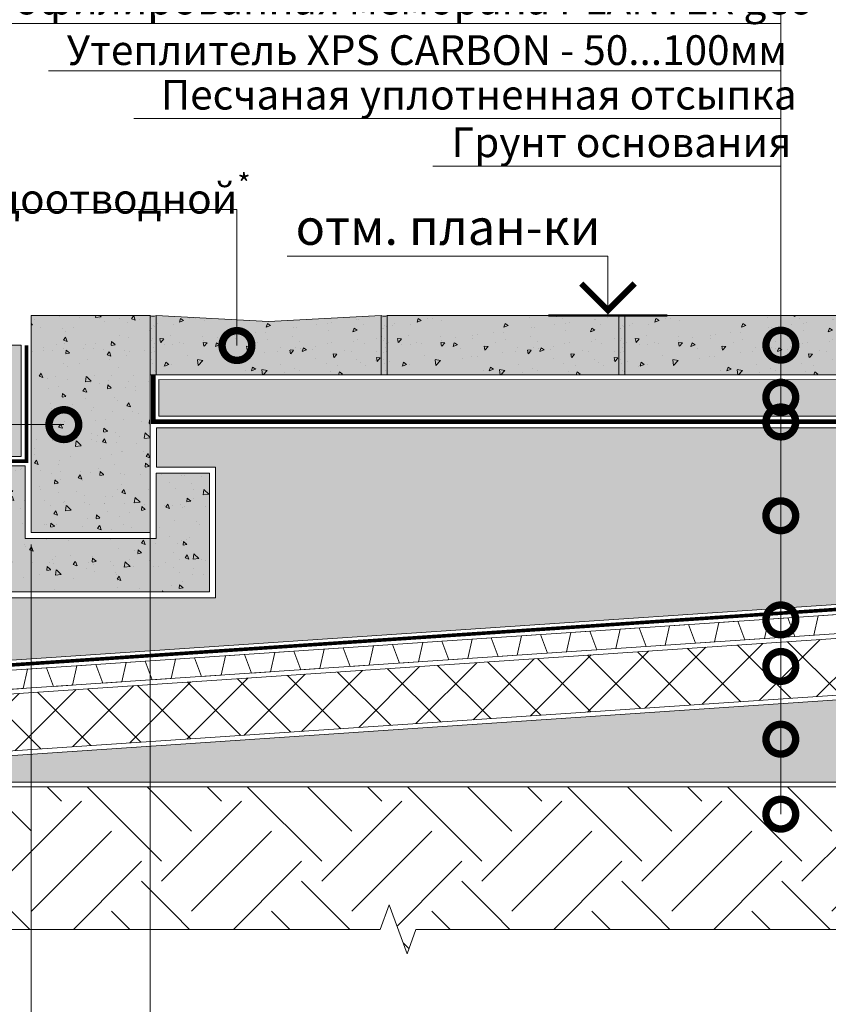
# Model space of a CAD drawing. Units: millimetres. Extents: x -40 to 21376, y 3527 to 29177.
# Drawn here: x 14715 to 15396, y 10620 to 11448 of the extents above; entities that cross this region are included whole.
import ezdxf
from ezdxf import colors
from ezdxf.entities.mleader import LeaderData, LeaderLine
from ezdxf.enums import TextEntityAlignment as Align
from ezdxf.math import Vec2, Vec3

# ---------------------------------------------------------------- set-up
doc = ezdxf.new("R2010")
doc.units = ezdxf.units.MM
doc.linetypes.add('Штрих-пунктирная', pattern=[20, 7.5, -2, 1, -2, 7.5])
doc.layers.get('0').update_dxf_attribs({"lineweight": 30})
doc.layers.get('DEFPOINTS').update_dxf_attribs({"color": 251, "lineweight": 0})
for name, color, linetype, lineweight in [('FP-XX-МАРКИ ПОМЕЩЕНИЙ', 250, 'Continuous', 25), ('LD-XX-АННТОТАЦИИ', 64, 'Continuous', 20), ('TN-БЕТОН', 251, 'Continuous', 40), ('TN-ГЕОТЕКСТИЛЬ', 127, 'Continuous', 30), ('TN-РАЗМЕРЫ', 184, 'Continuous', 15), ('TN-СТЯЖКА', 252, 'Continuous', 15)]:
    doc.layers.add(name, color=color, linetype=linetype, lineweight=lineweight)
doc.layers.add('TN-АННОТАЦИИ', color=7, linetype='Continuous', lineweight=20, true_color=0x000000)
doc.styles.add('LD-Текст', font='isocpeur.ttf')
doc.styles.get("Standard").update_dxf_attribs({"font": 'txt.shx'})
doc.styles.add('TN-Текст', font='isocpeur.ttf')
doc.styles.add('TN-Текст-Аннотативный', font='isocpeur.ttf')
doc.dimstyles.new('ПТС-Размеры-Аннотативный$0', dxfattribs={"dimtxt": 2.5, "dimasz": 1.5, "dimexe": 0.7, "dimexo": 1, "dimgap": 0.8, "dimtad": 1, "dimdec": 0, "dimzin": 0, "dimdsep": 46, "dimtxsty": 'TN-Текст-Аннотативный', "dimblk": 'ARCHTICK', "dimcen": 2, "dimdle": 0.7, "dimadec": 0, "dimazin": 0, "dimtfac": 1, "dimtdec": 0, "dimtmove": 1, "dimatfit": 3, "dimfxl": 0.7, "dimtolj": 1, "dimtzin": 0, "dimlwd": -1, "dimlwe": -1, "dimarcsym": 0})
pattern_1 = [(320, (-53056.513, 13001.323), (-3.187817, -36.436934), [3.81, -41.91]), (265, (-53056.513, 13001.323), (38.21137, 7.048684), [3.048, -33.528117]), (10.451445, (-53056.78, 12998.287), (35.02355, -29.38825), [3.238002, -35.618049]), (316.1842, (-53046.353, 13001.323), (-8.408466, -54.215808), [5.715, -62.865]), (6.63556, (-53047.053, 12996.805), (49.485225, -47.480827), [4.857005, -53.42712]), (261.18415, (-53046.35, 13001.323), (49.485225, -47.480827), [4.571993, -50.291946]), (291, (-53048.893, 12996.243), (-20.45304, -30.322878), [3.81, -41.91]), (236, (-53048.893, 12996.243), (36.837593, -12.360406), [3.048, -33.528]), (341.451445, (-53050.597, 12993.716), (16.384554, -42.683284), [3.238002, -35.617988]), (307.5, (-53056.513, 13001.323), (16.9110078, -0.6177207), [0, -33.1216, 0, -34.036, 0, -33.655]), (277.5, (-53056.513, 13001.323), (20.036115, -13.3639325), [0, -19.4056, 0, -32.3596, 0, -12.827]), (237.5, (-53056.513, 13012.652), (-1.1457488, -27.118119), [0, -12.7, 0, -39.624, 0, -52.578]), (227.5, (-53056.513, 13017.732), (5.085298, -29.625836), [0, -16.51, 0, -26.3144, 0, -37.338])]

# ---------------------------------------------------------------- blocks, each defined once
blk = doc.blocks.new('*U78')
at = {"color": 0}
for p, q in [((-27, 5), (0, 5)), ((0, 5), (0, 0)), ((-5, 0), (5, 0))]:
    blk.add_line(p, q, dxfattribs=at)
at = {"color": 0, "linetype": 'ByBlock', "lineweight": 20, "ltscale": 75}
blk.add_line((-5, 0), (10.35, 0), dxfattribs=at)
at = {"color": 0}
for points, const_width in [([(2.25, 2.687), (0, 0.437), (-2.25, 2.687)], 0.5), ([(-5, 0), (5, 0)], 0.2)]:
    blk.add_lwpolyline(points, dxfattribs=dict(at, const_width=const_width))
at = {"color": 0, "linetype": 'ByBlock', "style": 'LD-Текст', "flags": 8}
blk.add_attdef('ОТМЕТКА', text='', height=4, dxfattribs=at).set_placement((-13.454, 5), align=Align.BOTTOM_CENTER)
at = {"color": 0, "linetype": 'ByBlock', "lineweight": 30, "flags": 104}
blk.add_attdef('ТЕКСТ', text='', height=4, dxfattribs=at).set_placement((-13.485, 4), align=Align.TOP_CENTER)
blk = doc.blocks.new('_DotSmall')
at = {"color": 0, "linetype": 'ByBlock', "const_width": 0.5}
blk.add_lwpolyline([(-0.0625, 0, 1), (0.0625, 0, 1)], format="xyb", close=True, dxfattribs=at)
blk = doc.blocks.new('*U71')
at = {"lineweight": 0}
blk.add_wipeout([(554.3, -1018), (-5738.6, -1018), (-5813.6, -812), (-5963.6, -1224.1), (-6038.6, -1018), (-11627.3, -1018), (-11702.3, -812), (-11852.3, -1224.1), (-11927.3, -1018), (-18372.2, -1018), (-18372.2, 0), (-11927.3, 0), (-11852.3, -206.1), (-11702.3, 206.1), (-11627.3, 0), (-6038.6, 0), (-5963.6, -206.1), (-5813.6, 206.1), (-5738.6, 0), (554.3, 0)], dxfattribs=at).dxf.layer = 'FP-XX-МАРКИ ПОМЕЩЕНИЙ'
at = {"linetype": 'Continuous'}
blk.add_lwpolyline([(-17865.9, 0), (-11927.3, 0), (-11927.3, 0), (-11852.3, -206.1), (-11702.3, 206.1), (-11627.3, 0), (-11627.3, 0), (-6038.6, 0), (-5963.6, -206.1), (-5813.6, 206.1), (-5738.6, 0), (200, 0)], dxfattribs=at)
blk = doc.blocks.new('_ARCHTICK')
at = {"color": 0, "linetype": 'ByBlock', "ltscale": 10, "const_width": 0.15}
blk.add_lwpolyline([(-0.5, -0.5), (0.5, 0.5)], dxfattribs=at)
blk = doc.blocks.new('*D123')
at = {"layer": 'DEFPOINTS', "color": 0, "transparency": 16777216}
for p in [(14825.18, 11199.69), (15852.15, 11199.69), (15852.15, 10557.96)]:
    blk.add_point(p, dxfattribs=at)
at = {"layer": 'TN-РАЗМЕРЫ', "color": 0, "transparency": 16777216}
for p, q in [((14825.18, 11189.69), (14825.18, 10550.96)), ((15852.15, 11189.69), (15852.15, 10550.96)), ((14818.18, 10557.96), (15859.15, 10557.96))]:
    blk.add_line(p, q, dxfattribs=at)
at = {"layer": 'TN-РАЗМЕРЫ', "color": 0, "transparency": 16777216, "xscale": 15, "yscale": 15, "zscale": 15, "rotation": 180}
blk.add_blockref('_ARCHTICK', (14825.18, 10557.96), dxfattribs=at)
at = {"layer": 'TN-РАЗМЕРЫ', "color": 0, "transparency": 16777216, "xscale": 15, "yscale": 15, "zscale": 15}
blk.add_blockref('_ARCHTICK', (15852.15, 10557.96), dxfattribs=at)
at = {"layer": 'TN-РАЗМЕРЫ', "color": 0, "transparency": 16777216, "insert": (15338.67, 10578.46), "char_height": 25, "attachment_point": 5, "style": 'TN-Текст-Аннотативный'}
blk.add_mtext('\\A1;1000', dxfattribs=at)
blk = doc.blocks.new('*D124')
at = {"layer": 'DEFPOINTS', "color": 0, "transparency": 16777216}
for p in [(15852.15, 11137.06), (14725.18, 11017.09), (15852.15, 10495.33)]:
    blk.add_point(p, dxfattribs=at)
at = {"layer": 'TN-РАЗМЕРЫ', "color": 0, "transparency": 16777216}
for p, q in [((15852.15, 11127.06), (15852.15, 10488.33)), ((14725.18, 11007.09), (14725.18, 10488.33)), ((14718.18, 10495.33), (15859.15, 10495.33))]:
    blk.add_line(p, q, dxfattribs=at)
at = {"layer": 'TN-РАЗМЕРЫ', "color": 0, "transparency": 16777216, "xscale": 15, "yscale": 15, "zscale": 15, "rotation": 180}
blk.add_blockref('_ARCHTICK', (14725.18, 10495.33), dxfattribs=at)
at = {"layer": 'TN-РАЗМЕРЫ', "color": 0, "transparency": 16777216, "xscale": 15, "yscale": 15, "zscale": 15}
blk.add_blockref('_ARCHTICK', (15852.15, 10495.33), dxfattribs=at)
at = {"layer": 'TN-РАЗМЕРЫ', "color": 0, "transparency": 16777216, "insert": (15288.67, 10515.83), "char_height": 25, "attachment_point": 5, "style": 'TN-Текст-Аннотативный'}
blk.add_mtext('\\A1;1200', dxfattribs=at)

msp = doc.modelspace()

# ---------------------------------------------------------------- hatches: boundary and pattern name
at = {"true_color": 0xfeeab9, "transparency": 33554508}
h = msp.add_hatch(color=254, dxfattribs=at)
h.dxf.hatch_style = 1
h.paths.add_polyline_path([(14825.18, 11149.69), (14830.18, 11149.69), (14830.18, 11199.69, -0.246399), (14825.18, 11199.69)])
at = {"lineweight": 9, "transparency": 33554687}
h = msp.add_hatch(dxfattribs=at)
h.set_pattern_fill('AR-SAND', color=256, scale=0.2)
h.set_pattern_definition([(37.5, (-52917.6665, 13489.796), (-0.3200063, 9.7882647), [0, -7.7216, 0, -8.636, 0, -8.255]), (7.5, (-52917.667, 13489.796), (8.9904657, 14.336502), [0, -4.1656, 0, -6.9596, 0, -2.667]), (327.5, (-52923.915, 13489.796), (15.8198474, 0.0287437), [0, -2.54, 0, -9.144, 0, -11.938]), (317.5, (-52923.915, 13489.796), (15.271129, 4.4585865), [0, -1.27, 0, -5.9944, 0, -6.858])])
edge = h.paths.add_edge_path()
edge.add_arc((14827.68, 11204.45), 5.38, 242.31626, 297.68374)
edge.add_line((14830.18, 11199.69), (14830.18, 11149.69))
edge.add_line((14830.18, 11149.69), (14825.18, 11149.69))
edge.add_line((14825.18, 11149.69), (14825.18, 11199.69))
h = msp.add_hatch(dxfattribs=at)
h.set_pattern_fill('AR-SAND', color=256, scale=0.2)
h.set_pattern_definition([(37.5, (-52722.7056, 13489.796), (-0.3200063, 9.7882647), [0, -7.7216, 0, -8.636, 0, -8.255]), (7.5, (-52722.706, 13489.796), (8.9904657, 14.336502), [0, -4.1656, 0, -6.9596, 0, -2.667]), (327.5, (-52728.954, 13489.796), (15.8198474, 0.0287437), [0, -2.54, 0, -9.144, 0, -11.938]), (317.5, (-52728.954, 13489.796), (15.271129, 4.4585865), [0, -1.27, 0, -5.9944, 0, -6.858])])
edge = h.paths.add_edge_path()
edge.add_arc((15022.18, 11204.37), 5.31, 241.90939, 298.09061)
edge.add_line((15024.68, 11199.69), (15024.68, 11149.69))
edge.add_line((15024.68, 11149.69), (15019.68, 11149.69))
edge.add_line((15019.68, 11149.69), (15019.68, 11199.69))
at = {"true_color": 0xfeeab9, "transparency": 33554508}
h = msp.add_hatch(color=254, dxfattribs=at)
h.dxf.hatch_style = 1
h.paths.add_polyline_path([(15019.68, 11149.69), (15024.68, 11149.69), (15024.68, 11199.69, -0.246399), (15019.68, 11199.69)])
at = {"lineweight": 9, "transparency": 33554687}
h = msp.add_hatch(dxfattribs=at)
h.set_pattern_fill('AR-SAND', color=256, scale=0.2)
h.set_pattern_definition([(37.5, (-52523.172, 13489.796), (-0.3200063, 9.7882647), [0, -7.7216, 0, -8.636, 0, -8.255]), (7.5, (-52523.172, 13489.796), (8.9904657, 14.336502), [0, -4.1656, 0, -6.9596, 0, -2.667]), (327.5, (-52529.4205, 13489.796), (15.8198474, 0.0287437), [0, -2.54, 0, -9.144, 0, -11.938]), (317.5, (-52529.42, 13489.796), (15.271129, 4.4585865), [0, -1.27, 0, -5.9944, 0, -6.858])])
edge = h.paths.add_edge_path()
edge.add_arc((15222.18, 11204.45), 5.38, 242.31626, 297.68374)
edge.add_line((15224.68, 11199.69), (15224.68, 11149.69))
edge.add_line((15224.68, 11149.69), (15219.68, 11149.69))
edge.add_line((15219.68, 11149.69), (15219.68, 11199.69))
at = {"true_color": 0xfeeab9, "transparency": 33554508}
h = msp.add_hatch(color=254, dxfattribs=at)
h.dxf.hatch_style = 1
h.paths.add_polyline_path([(15219.68, 11149.69), (15224.68, 11149.69), (15224.68, 11199.69, -0.246399), (15219.68, 11199.69)])
at = {"lineweight": 5, "transparency": 33554508}
h = msp.add_hatch(dxfattribs=at)
h.set_pattern_fill('EARTH', color=256, scale=15, angle=45)
h.set_pattern_definition([(45, (-84256.76, 25759.97), (0, 134.70384), [95.25, -95.25]), (45, (-84282.015, 25785.22), (0, 134.70384), [95.25, -95.25]), (45, (-84307.27, 25810.48), (0, 134.70384), [95.25, -95.25]), (135, (-84307.27, 25827.32), (-134.70384, 0), [95.25, -95.25]), (135, (-84282.015, 25852.58), (-134.70384, 0), [95.25, -95.25]), (135, (-84256.76, 25877.83), (-134.70384, 0), [95.25, -95.25])])
h.paths.add_polyline_path([(15848.15, 10640), (15848.15, 10803.14), (14599.34, 10803.14), (14496.6, 10898.87), (14496.6, 11174.69), (14423.74, 11174.69), (14423.74, 10640)])
at = {"true_color": 0xfeeab9, "transparency": 33554508}
h = msp.add_hatch(color=254, dxfattribs=at)
h.dxf.hatch_style = 1
h.paths.add_polyline_path([(14832.68, 11145.69), (15814.84, 11145.68), (15814.84, 11115.09), (14832.68, 11115.09)])
at = {"lineweight": 9, "transparency": 33554687}
h = msp.add_hatch(dxfattribs=at)
h.set_pattern_fill('AR-SAND', color=256, scale=0.2)
h.set_pattern_definition([(37.5, (-52899.5126, 13396.323), (-0.3200063, 9.78826475), [0, -7.7216, 0, -8.636, 0, -8.255]), (7.5, (-52899.513, 13396.323), (8.9904657, 14.336502), [0, -4.1656, 0, -6.9596, 0, -2.667]), (327.5, (-52905.761, 13396.323), (15.8198474, 0.0287437), [0, -2.54, 0, -9.144, 0, -11.938]), (317.5, (-52905.761, 13396.323), (15.271129, 4.4585865), [0, -1.27, 0, -5.9944, 0, -6.858])])
h.paths.add_polyline_path([(14832.68, 11145.69), (15816.34, 11145.68), (15816.34, 11115.09), (14832.68, 11115.09)])
at = {"lineweight": 9, "transparency": 33554559}
h = msp.add_hatch(dxfattribs=at)
h.set_pattern_fill('GRAVEL', color=256, scale=2)
h.set_pattern_definition([(228.01279, (9859.1007, 17050.9372), (-406.4, -457.2), [6.83443, -676.60967]), (184.96974, (9854.5287, 17045.8572), (609.59999976, 50.8000029), [11.7281, -1161.08098]), (132.510447, (9842.8447, 17044.8412), (508.0000002, -558.7999998), [8.26963, -818.69446]), (267.27369, (9823.0327, 17032.1412), (50.8000001, 1016), [10.6801, -1057.32875]), (292.833654, (9822.5247, 17021.4732), (-254, 609.6), [10.47267, -1036.79615]), (357.27369, (9826.5887, 17011.8212), (-1016, 50.8000001), [10.6801, -1057.32875]), (37.69424, (9837.2567, 17011.3132), (-660.39999997, -508.00000004), [14.12387, -1398.2623]), (72.255328, (9848.4327, 17019.9492), (355.6000001, 1117.59999997), [13.3344, -1320.10513]), (121.429566, (9852.4967, 17032.6492), (-406.40000006, 660.39999996), [10.71626, -1060.91091]), (175.23636, (9846.9087, 17041.793), (558.8, -50.8), [12.23427, -599.47874]), (222.397438, (9834.7167, 17042.8092), (-609.59999998, -558.80000002), [15.82156, -1566.33545]), (138.814075, (9873.3247, 17031.633), (-355.6, 304.8), [5.4001, -534.61132]), (171.469234, (9869.2607, 17035.1892), (660.4, -101.5999999), [10.27364, -1017.09278]), (225, (9859.1, 17036.713), (-7e-15, -50.8), [7.1842, -64.65786]), (203.19859, (9855.545, 17042.809), (254, 101.6), [3.86883, -383.01245]), (291.80141, (9851.989, 17041.285), (-50.8, 152.4), [5.4713, -268.09506]), (30.96376, (9854.021, 17036.205), (152.4, 101.6), [8.8864, -287.32596]), (161.56505, (9861.64, 17040.777), (101.6, -50.8), [6.42574, -154.21796]), (16.38954, (9822.5247, 17041.2852), (508, 152.4), [9.00176, -891.17653]), (70.346176, (9831.1607, 17043.8252), (-203.2, -558.8), [7.55198, -747.6443]), (293.19859, (9861.641, 17050.937), (-101.6, 254), [7.7376, -379.14367]), (343.61046, (9864.6887, 17043.8252), (-508, 152.4), [9.00176, -891.17653]), (339.443955, (9822.5247, 17009.789), (-254, 101.6), [8.6807, -425.3547]), (294.77514, (9830.6527, 17006.7412), (-254.0000003, 558.7999999), [7.27344, -720.07187]), (66.80141, (9862.149, 17000.137), (101.6, 254), [7.7376, -379.14367]), (17.354025, (9865.1967, 17007.2492), (-660.4, -203.2), [8.51565, -843.04752]), (69.443955, (9837.2567, 17000.137), (-101.6, -254), [4.34035, -429.69504]), (101.30993, (9859.101, 17000.137), (-50.8, 203.2), [2.5903, -256.4399]), (165.96376, (9858.593, 17002.677), (152.4, -50.8), [10.47267, -198.9811]), (186.009006, (9848.4327, 17005.2172), (508, 50.8), [9.70534, -960.8273]), (303.69007, (9854.02, 17031.633), (-50.8, 101.6), [7.32648, -175.83553]), (353.157227, (9858.0847, 17025.5372), (863.6, -101.59999995), [12.79114, -1266.32018]), (60.945396, (9870.7847, 17024.013), (-203.2, -355.6), [5.23016, -517.78785]), (90, (9873.325, 17028.585), (-50.8, 50.8), [3.048, -47.752]), (120.256437, (9847.4167, 17006.7412), (203.2, -355.6), [7.05734, -698.67882]), (48.01279, (9843.8607, 17012.8372), (406.4, 457.2), [13.66886, -669.77524]), (0, (9853.005, 17022.997), (50.8, 50.8), [13.208, -37.592]), (325.304846, (9866.2127, 17022.9972), (508.0000002, -355.5999997), [8.0322, -795.18633]), (254.0546, (9872.817, 17018.425), (-50.8, -203.2), [7.39658, -362.433]), (207.645975, (9870.7847, 17011.3132), (-965.20000004, -507.99999993), [12.0429, -1192.2493]), (175.42608, (9860.1167, 17005.7252), (-660.4, 50.8), [12.7406, -1261.31693])])
h.paths.add_polyline_path([(15820.35, 11105.09), (14830.52, 11105.09), (14830.52, 11072.09), (14880.18, 11072.09), (14880.18, 10962.09), (14675.18, 10962.09), (14675.18, 10907.5), (15820.35, 10984.8)])
h = msp.add_hatch(dxfattribs=at)
h.set_pattern_fill('ANSI37', color=256, scale=10)
h.set_pattern_definition([(45, (-83677.917, 25550.257), (-22.45064, 22.45064), []), (135, (-83677.917, 25550.257), (-22.45064, -22.45064), [])])
h.paths.add_polyline_path([(14672.62, 10878.84), (15848.15, 10957.96), (15848.15, 10910.33), (14675.97, 10831.21)])
at = {"layer": 'TN-БЕТОН', "lineweight": 5, "transparency": 33554559}
h = msp.add_hatch(color=256, dxfattribs=at)
h.dxf.hatch_style = 1
h.paths.add_polyline_path([(14725.18, 11199.69), (14825.18, 11199.69), (14825.18, 11017.09), (14725.18, 11017.09)])
at = {"layer": 'TN-БЕТОН', "lineweight": 5, "transparency": 33554687}
h = msp.add_hatch(dxfattribs=at)
h.set_pattern_fill('AR-CONC', color=256, scale=0.2, angle=-90)
h.set_pattern_definition(pattern_1)
h.paths.add_polyline_path([(14725.18, 11199.69), (14825.18, 11199.69), (14825.18, 11017.09), (14725.18, 11017.09)])
at = {"layer": 'TN-БЕТОН', "lineweight": 5, "transparency": 33554636}
h = msp.add_hatch(color=256, dxfattribs=at)
h.dxf.hatch_style = 1
h.paths.add_polyline_path([(15019.68, 11199.69), (15019.68, 11149.69), (14830.18, 11149.69), (14830.18, 11199.69), (14924.93, 11194.69)])
at = {"layer": 'TN-БЕТОН', "lineweight": 5, "transparency": 33554687}
h = msp.add_hatch(dxfattribs=at)
h.set_pattern_fill('AR-CONC', color=256, scale=0.2, angle=-180)
h.set_pattern_definition([(230, (16776.674, 78981.38), (-36.436934, 3.187817), [3.81, -41.91]), (175, (16776.674, 78981.38), (7.048684, -38.21137), [3.048, -33.528117]), (280.451445, (16773.638, 78981.647), (-29.38825, -35.02355), [3.238002, -35.618049]), (226.1842, (16776.674, 78971.22), (-54.215808, 8.408466), [5.715, -62.865]), (276.63556, (16772.156, 78971.92), (-47.480827, -49.485225), [4.857005, -53.42712]), (171.18415, (16776.674, 78971.22), (-47.480827, -49.485225), [4.571993, -50.291946]), (201, (16771.594, 78973.76), (-30.322878, 20.45304), [3.81, -41.91]), (146, (16771.594, 78973.76), (-12.360406, -36.837593), [3.048, -33.528]), (251.451445, (16769.068, 78975.466), (-42.683284, -16.384554), [3.238002, -35.617988]), (217.5, (16776.674, 78981.381), (-0.6177207, -16.9110078), [0, -33.1216, 0, -34.036, 0, -33.655]), (187.5, (16776.674, 78981.381), (-13.3639325, -20.036115), [0, -19.4056, 0, -32.3596, 0, -12.827]), (147.5, (16788.003, 78981.381), (-27.118119, 1.1457488), [0, -12.7, 0, -39.624, 0, -52.578]), (137.5, (16793.083, 78981.381), (-29.625836, -5.085298), [0, -16.51, 0, -26.3144, 0, -37.338])])
h.paths.add_polyline_path([(15019.68, 11199.69), (15019.68, 11149.69), (14830.18, 11149.69), (14830.18, 11199.69), (14924.93, 11194.69)])
at = {"layer": 'TN-БЕТОН', "lineweight": 5, "transparency": 33554636}
h = msp.add_hatch(color=256, dxfattribs=at)
h.dxf.hatch_style = 1
h.paths.add_polyline_path([(15219.68, 11199.69), (15219.68, 11149.69), (15024.68, 11149.69), (15024.68, 11199.69)])
at = {"layer": 'TN-БЕТОН', "lineweight": 5, "transparency": 33554687}
h = msp.add_hatch(dxfattribs=at)
h.set_pattern_fill('AR-CONC', color=256, scale=0.2, angle=-180)
h.set_pattern_definition([(230, (16976.674, 78981.38), (-36.436934, 3.187817), [3.81, -41.91]), (175, (16976.674, 78981.38), (7.048684, -38.21137), [3.048, -33.528117]), (280.451445, (16973.638, 78981.647), (-29.38825, -35.02355), [3.238002, -35.618049]), (226.1842, (16976.674, 78971.22), (-54.215808, 8.408466), [5.715, -62.865]), (276.63556, (16972.156, 78971.92), (-47.480827, -49.485225), [4.857005, -53.42712]), (171.18415, (16976.674, 78971.22), (-47.480827, -49.485225), [4.571993, -50.291946]), (201, (16971.594, 78973.76), (-30.322878, 20.45304), [3.81, -41.91]), (146, (16971.594, 78973.76), (-12.360406, -36.837593), [3.048, -33.528]), (251.451445, (16969.068, 78975.466), (-42.683284, -16.384554), [3.238002, -35.617988]), (217.5, (16976.674, 78981.381), (-0.6177207, -16.9110078), [0, -33.1216, 0, -34.036, 0, -33.655]), (187.5, (16976.674, 78981.381), (-13.3639325, -20.036115), [0, -19.4056, 0, -32.3596, 0, -12.827]), (147.5, (16988.003, 78981.381), (-27.118119, 1.1457488), [0, -12.7, 0, -39.624, 0, -52.578]), (137.5, (16993.083, 78981.381), (-29.625836, -5.085298), [0, -16.51, 0, -26.3144, 0, -37.338])])
h.paths.add_polyline_path([(15219.68, 11199.69), (15219.68, 11149.69), (15024.68, 11149.69), (15024.68, 11199.69)])
at = {"layer": 'TN-БЕТОН', "lineweight": 5, "transparency": 33554636}
h = msp.add_hatch(color=256, dxfattribs=at)
h.dxf.hatch_style = 1
h.paths.add_polyline_path([(15419.68, 11199.69), (15419.68, 11149.69), (15224.68, 11149.69), (15224.68, 11199.69)])
at = {"layer": 'TN-БЕТОН', "lineweight": 5, "transparency": 33554687}
h = msp.add_hatch(dxfattribs=at)
h.set_pattern_fill('AR-CONC', color=256, scale=0.2, angle=-180)
h.set_pattern_definition([(230, (17176.674, 78981.38), (-36.436934, 3.187817), [3.81, -41.91]), (175, (17176.674, 78981.38), (7.048684, -38.21137), [3.048, -33.528117]), (280.451445, (17173.638, 78981.647), (-29.38825, -35.02355), [3.238002, -35.618049]), (226.1842, (17176.674, 78971.22), (-54.215808, 8.408466), [5.715, -62.865]), (276.63556, (17172.156, 78971.92), (-47.480827, -49.485225), [4.857005, -53.42712]), (171.18415, (17176.674, 78971.22), (-47.480827, -49.485225), [4.571993, -50.291946]), (201, (17171.594, 78973.76), (-30.322878, 20.45304), [3.81, -41.91]), (146, (17171.594, 78973.76), (-12.360406, -36.837593), [3.048, -33.528]), (251.451445, (17169.068, 78975.466), (-42.683284, -16.384554), [3.238002, -35.617988]), (217.5, (17176.674, 78981.381), (-0.6177207, -16.9110078), [0, -33.1216, 0, -34.036, 0, -33.655]), (187.5, (17176.674, 78981.381), (-13.3639325, -20.036115), [0, -19.4056, 0, -32.3596, 0, -12.827]), (147.5, (17188.003, 78981.381), (-27.118119, 1.1457488), [0, -12.7, 0, -39.624, 0, -52.578]), (137.5, (17193.083, 78981.381), (-29.625836, -5.085298), [0, -16.51, 0, -26.3144, 0, -37.338])])
h.paths.add_polyline_path([(15419.68, 11199.69), (15419.68, 11149.69), (15224.68, 11149.69), (15224.68, 11199.69)])
at = {"layer": 'TN-БЕТОН', "lineweight": 5, "transparency": 33554610}
h = msp.add_hatch(color=256, dxfattribs=at)
h.dxf.hatch_style = 1
h.paths.add_polyline_path([(14720.18, 11012.09), (14720.18, 11073.11), (14675.18, 11073.11), (14675.18, 10967.09), (14875.18, 10967.09), (14875.18, 11067.09), (14830.18, 11067.09), (14830.18, 11012.09)])
at = {"layer": 'TN-БЕТОН', "lineweight": 5, "transparency": 33554687}
h = msp.add_hatch(dxfattribs=at)
h.set_pattern_fill('AR-CONC', color=256, scale=0.2, angle=-90)
h.set_pattern_definition(pattern_1)
h.paths.add_polyline_path([(14720.18, 11012.09), (14720.18, 11073.11), (14675.18, 11073.11), (14675.18, 10967.09), (14875.18, 10967.09), (14875.18, 11067.09), (14830.18, 11067.09), (14830.18, 11012.09)])
at = {"layer": 'TN-ГЕОТЕКСТИЛЬ', "lineweight": 9, "true_color": 0x727430, "transparency": 33554687}
h = msp.add_hatch(dxfattribs=at)
h.set_pattern_fill('AR-SAND', color=67, scale=0.5)
h.set_pattern_definition([(37.5, (-84256.758, 25779.94), (-0.8000156, 24.470662), [0, -19.304, 0, -21.59, 0, -20.6375]), (7.5, (-84256.758, 25779.94), (22.476164, 35.841255), [0, -10.414, 0, -17.399, 0, -6.6675]), (327.5, (-84272.38, 25779.94), (39.5496185, 0.0718592), [0, -6.35, 0, -22.86, 0, -29.845]), (317.5, (-84272.38, 25779.94), (38.177823, 11.146466), [0, -3.175, 0, -14.986, 0, -17.145])])
h.paths.add_polyline_path([(15848.15, 10906.32), (15848.15, 10807.14), (14600.91, 10807.14), (14500.6, 10900.61), (14500.6, 11174.69), (14716.69, 11174.69), (14716.69, 11081.11), (14666.19, 11081.11), (14666.19, 10898.53), (14672.26, 10826.95)])

# ---------------------------------------------------------------- linework, layer by layer
at = {"color": 34, "lineweight": 13}
for points in [[(14666.82, 10882.48), (15838.6, 10961.41, 0.393989), (15847.93, 10971.37), (15847.94, 11221.92)], [(14666.82, 10898.53), (15820.61, 10976.25, 0.393989), (15829.93, 10986.2), (15829.93, 11184.84)]]:
    msp.add_lwpolyline(points, format="xyb", dxfattribs=at)
at = {"color": 252, "linetype": 'Штрих-пунктирная', "const_width": 3}
msp.add_lwpolyline([(15825.77, 11196.13), (15825.77, 10980.86), (14671.16, 10903.22), (14671.16, 11077.11), (14721.16, 11077.11), (14721.16, 11174.69)], dxfattribs=at)
at = {"lineweight": 5}
for points in [[(15848.15, 10906.32), (15848.15, 10807.14), (14600.91, 10807.14), (14500.6, 10900.61), (14500.6, 11174.69), (14716.69, 11174.69), (14716.69, 11081.11), (14666.19, 11081.11), (14666.19, 10898.53), (14672.26, 10826.95)], [(14675.18, 10907.5), (14675.18, 10962.09), (14880.18, 10962.09), (14880.18, 11072.09), (14830.52, 11072.09), (14830.52, 11105.09), (15821.65, 11105.09), (15821.65, 10984.8)]]:
    msp.add_lwpolyline(points, close=True, dxfattribs=at)
at = {"lineweight": 5, "transparency": 33554508}
msp.add_lwpolyline([(14832.68, 11145.69), (15814.84, 11145.68), (15814.84, 11115.09), (14832.68, 11115.09)], close=True, dxfattribs=at)
at = {"lineweight": 20}
msp.add_lwpolyline([(14672.62, 10878.84), (15848.15, 10957.96), (15848.15, 10910.33), (14675.97, 10831.21)], close=True, dxfattribs=at)
at = {"color": 34, "lineweight": 13}
msp.add_lwpolyline([(14702.38, 10884.88), (14718.34, 10885.96), (14722.05, 10902.24), (14738.02, 10903.32), (14743.88, 10887.68), (14759.84, 10888.75), (14763.56, 10905.04), (14779.52, 10906.11), (14785.39, 10890.47), (14801.35, 10891.55), (14805.06, 10907.83), (14821.03, 10908.91), (14826.89, 10893.27), (14842.86, 10894.34), (14846.57, 10910.63), (14862.53, 10911.71), (14868.4, 10896.06), (14876.38, 10896.6), (14884.94, 10897.18), (14888.65, 10913.46), (14904.62, 10914.54), (14910.48, 10898.9), (14926.45, 10899.97), (14930.16, 10916.26), (14946.12, 10917.34), (14951.99, 10901.69), (14967.95, 10902.77), (14971.67, 10919.06), (14987.63, 10920.13), (14993.49, 10904.49), (15009.46, 10905.57), (15013.17, 10921.85), (15029.14, 10922.93), (15035, 10907.29), (15042.99, 10907.82), (15050.97, 10908.36), (15054.68, 10924.65), (15070.65, 10925.72), (15076.51, 10910.08), (15084.5, 10910.62), (15092.47, 10911.16), (15096.19, 10927.44), (15112.15, 10928.52), (15118.02, 10912.88), (15133.98, 10913.95), (15137.69, 10930.24), (15153.66, 10931.31), (15159.52, 10915.67), (15175.49, 10916.75), (15179.2, 10933.03), (15195.16, 10934.11), (15201.03, 10918.47), (15216.99, 10919.54), (15220.71, 10935.83), (15236.67, 10936.91), (15242.53, 10921.26), (15258.5, 10922.34), (15262.21, 10938.63), (15278.18, 10939.7), (15284.04, 10924.06), (15300, 10925.14), (15303.72, 10941.42), (15319.68, 10942.5), (15325.55, 10926.86), (15333.53, 10927.39), (15342.09, 10927.97), (15345.8, 10944.26), (15361.77, 10945.33), (15367.63, 10929.69), (15383.59, 10930.77), (15387.31, 10947.05), (15403.27, 10948.13)], dxfattribs=at)
at = {"layer": 'TN-БЕТОН', "lineweight": 5}
for points in [[(14725.18, 11199.69), (14825.18, 11199.69), (14825.18, 11017.09), (14725.18, 11017.09)], [(15019.68, 11199.69), (15019.68, 11149.69), (14830.18, 11149.69), (14830.18, 11199.69), (14924.93, 11194.69)], [(15219.68, 11199.69), (15219.68, 11149.69), (15024.68, 11149.69), (15024.68, 11199.69)], [(15419.68, 11199.69), (15419.68, 11149.69), (15224.68, 11149.69), (15224.68, 11199.69)], [(15848.15, 10640), (15848.15, 10803.14), (14599.34, 10803.14), (14496.6, 10898.87), (14496.6, 11174.69), (14423.74, 11174.69), (14423.74, 10640)], [(14720.18, 11012.09), (14720.18, 11073.11), (14675.18, 11073.11), (14675.18, 10967.09), (14875.18, 10967.09), (14875.18, 11067.09), (14830.18, 11067.09), (14830.18, 11012.09)]]:
    msp.add_lwpolyline(points, close=True, dxfattribs=at)
at = {"layer": 'TN-ГЕОТЕКСТИЛЬ', "linetype": 'Штрих-пунктирная', "const_width": 4}
msp.add_lwpolyline([(14827.85, 11149.69), (14827.85, 11110.27), (15819.84, 11110.27), (15819.84, 11149.69)], dxfattribs=at)
at = {"layer": 'TN-СТЯЖКА', "lineweight": 9}
for points in [[(14825.18, 11199.69), (14825.18, 11149.69), (14830.18, 11149.69), (14830.18, 11199.69, -0.246399)], [(15019.68, 11199.69), (15019.68, 11149.69), (15024.68, 11149.69), (15024.68, 11199.69, -0.246399)], [(15219.68, 11199.69), (15219.68, 11149.69), (15224.68, 11149.69), (15224.68, 11199.69, -0.246399)]]:
    msp.add_lwpolyline(points, format="xyb", close=True, dxfattribs=at)

# ---------------------------------------------------------------- block references
at = {"layer": 'LD-XX-АННТОТАЦИИ', "color": 0}
ref = msp.add_blockref('*U78', (15210.38, 11199.69), dxfattribs=dict(at, xscale=10, yscale=10, zscale=10))
ref.add_attrib('ОТМЕТКА', 'отм. план-ки', dxfattribs={"layer": '0', "color": 0, "linetype": 'ByBlock', "height": 30, "style": 'LD-Текст', "flags": 8}).set_placement((15075.84, 11249.69), align=Align.BOTTOM_CENTER)

# ---------------------------------------------------------------- leaders
at = {"layer": 'TN-АННОТАЦИИ'}
ml = msp.add_multileader_mtext('Standard', dxfattribs=at)
ml.set_content('Тротуарная плитка', color=256, style='TN-Текст')
ml.set_leader_properties(color=256, linetype='ByLayer', lineweight=-1)
ml.set_arrow_properties(name='DOTSMALL')
ml.build(insert=Vec2(0, 0))
ml.multileader.update_dxf_attribs({"text_left_attachment_type": 6, "text_right_attachment_type": 6, "dogleg_length": 100, "arrow_head_size": 50, "scale": 10})
ctx = ml.context
ctx.base_point, ctx.scale, ctx.char_height, ctx.arrow_head_size, ctx.landing_gap_size, ctx.plane_origin = Vec3(15041.76, 11605.38), 10, 25, 50, 0, Vec3(16407.12, 12117.51)
ctx.left_attachment, ctx.right_attachment, ctx.text_align_type = 6, 6, 1
notes = []
notes.append((ctx, [(1, (1, 1, 0), (15355.85, 11605.38), (-1, 0), 4.09, [(1, [(15355.85, 11174.69)], 0, [])])]))
ctx.mtext.insert, ctx.mtext.alignment, ctx.mtext.line_spacing_style, ctx.mtext.flow_direction = Vec3(15196.76, 11637.88), 2, 2, 5
ml = msp.add_multileader_mtext('Standard', dxfattribs=at)
ml.set_content('Подстилающий слой из песка - 30-50 мм', color=256, style='TN-Текст')
ml.set_leader_properties(color=256, linetype='ByLayer', lineweight=-1)
ml.set_arrow_properties(name='DOTSMALL')
ml.build(insert=Vec2(0, 0))
ml.multileader.update_dxf_attribs({"text_left_attachment_type": 6, "text_right_attachment_type": 6, "dogleg_length": 100, "arrow_head_size": 50, "scale": 10})
ctx = ml.context
ctx.base_point, ctx.scale, ctx.char_height, ctx.arrow_head_size, ctx.landing_gap_size, ctx.plane_origin = Vec3(14704.26, 11565.38), 10, 25, 50, 0, Vec3(16407.12, 12082.51)
ctx.left_attachment, ctx.right_attachment, ctx.text_align_type = 6, 6, 1
notes.append((ctx, [(1, (1, 1, 0), (15355.85, 11565.38), (-1, 0), 4.09, [(1, [(15355.85, 11130.89)], 0, [])])]))
ctx.mtext.insert, ctx.mtext.alignment, ctx.mtext.line_spacing_style, ctx.mtext.flow_direction = Vec3(15028.01, 11595.38), 2, 2, 5
ml = msp.add_multileader_mtext('Standard', dxfattribs=at)
ml.set_content('Геотекстиль типа "Typar"', color=256, style='TN-Текст')
ml.set_leader_properties(color=256, linetype='ByLayer', lineweight=-1)
ml.set_arrow_properties(name='DOTSMALL')
ml.build(insert=Vec2(0, 0))
ml.multileader.update_dxf_attribs({"text_left_attachment_type": 6, "text_right_attachment_type": 6, "dogleg_length": 100, "arrow_head_size": 50, "scale": 10})
ctx = ml.context
ctx.base_point, ctx.scale, ctx.char_height, ctx.arrow_head_size, ctx.landing_gap_size, ctx.plane_origin = Vec3(14931.76, 11525.38), 10, 25, 50, 0, Vec3(16407.12, 12042.51)
ctx.left_attachment, ctx.right_attachment, ctx.text_align_type = 6, 6, 1
notes.append((ctx, [(1, (1, 1, 0), (15355.85, 11525.38), (-1, 0), 4.09, [(1, [(15355.85, 11110.09)], 0, [])])]))
ctx.mtext.insert, ctx.mtext.alignment, ctx.mtext.line_spacing_style, ctx.mtext.flow_direction = Vec3(15141.76, 11557.88), 2, 2, 5
ml = msp.add_multileader_mtext('Standard', dxfattribs=at)
ml.set_content('Основание из щебня (гравия) - 100-120 мм', color=256, style='TN-Текст')
ml.set_leader_properties(color=256, linetype='ByLayer', lineweight=-1)
ml.set_arrow_properties(name='DOTSMALL')
ml.build(insert=Vec2(0, 0))
ml.multileader.update_dxf_attribs({"text_left_attachment_type": 6, "text_right_attachment_type": 6, "dogleg_length": 100, "arrow_head_size": 50, "scale": 10})
ctx = ml.context
ctx.base_point, ctx.scale, ctx.char_height, ctx.arrow_head_size, ctx.landing_gap_size, ctx.plane_origin = Vec3(14680.51, 11485.38), 10, 25, 50, 0, Vec3(16407.12, 12047.51)
ctx.left_attachment, ctx.right_attachment, ctx.text_align_type = 6, 6, 1
notes.append((ctx, [(1, (1, 1, 0), (15355.85, 11485.38), (-1, 0), 4.09, [(1, [(15355.85, 11031.18)], 0, [])])]))
ctx.mtext.insert, ctx.mtext.alignment, ctx.mtext.line_spacing_style, ctx.mtext.flow_direction = Vec3(15016.14, 11517.88), 2, 2, 5
ml = msp.add_multileader_mtext('Standard', dxfattribs=at)
ml.set_content('Профилированная мембрана PLANTER geo', color=256, style='TN-Текст')
ml.set_leader_properties(color=256, linetype='ByLayer', lineweight=-1)
ml.set_arrow_properties(name='DOTSMALL')
ml.build(insert=Vec2(0, 0))
ml.multileader.update_dxf_attribs({"text_left_attachment_type": 6, "text_right_attachment_type": 6, "dogleg_length": 100, "arrow_head_size": 50, "scale": 10})
ctx = ml.context
ctx.base_point, ctx.scale, ctx.char_height, ctx.arrow_head_size, ctx.landing_gap_size, ctx.plane_origin = Vec3(14696.76, 11445.38), 10, 25, 50, 0, Vec3(16407.12, 12012.51)
ctx.left_attachment, ctx.right_attachment, ctx.text_align_type = 6, 6, 1
notes.append((ctx, [(1, (1, 1, 0), (15355.85, 11445.38), (-1, 0), 4.09, [(1, [(15355.85, 10943.63)], 0, [])])]))
ctx.mtext.insert, ctx.mtext.alignment, ctx.mtext.line_spacing_style, ctx.mtext.flow_direction = Vec3(15024.26, 11477.88), 2, 2, 5
ml = msp.add_multileader_mtext('Standard', dxfattribs=at)
ml.set_content('Утеплитель XPS CARBON - 50...100мм', color=256, style='TN-Текст')
ml.set_leader_properties(color=256, linetype='ByLayer', lineweight=-1)
ml.set_arrow_properties(name='DOTSMALL')
ml.build(insert=Vec2(0, 0))
ml.multileader.update_dxf_attribs({"text_left_attachment_type": 6, "text_right_attachment_type": 6, "dogleg_length": 100, "arrow_head_size": 50, "scale": 10})
ctx = ml.context
ctx.base_point, ctx.scale, ctx.char_height, ctx.arrow_head_size, ctx.landing_gap_size, ctx.plane_origin = Vec3(14764.26, 11405.38), 10, 25, 50, 0, Vec3(16407.12, 11977.51)
ctx.left_attachment, ctx.right_attachment, ctx.text_align_type = 6, 6, 1
notes.append((ctx, [(1, (1, 1, 0), (15355.85, 11405.38), (-1, 0), 4.09, [(1, [(15355.85, 10904.44)], 0, [])])]))
ctx.mtext.insert, ctx.mtext.alignment, ctx.mtext.line_spacing_style, ctx.mtext.flow_direction = Vec3(15058.01, 11435.38), 2, 2, 5
ml = msp.add_multileader_mtext('Standard', dxfattribs=at)
ml.set_content('Песчаная уплотненная отсыпка', color=256, style='TN-Текст')
ml.set_leader_properties(color=256, linetype='ByLayer', lineweight=-1)
ml.set_arrow_properties(name='DOTSMALL')
ml.build(insert=Vec2(0, 0))
ml.multileader.update_dxf_attribs({"text_left_attachment_type": 6, "text_right_attachment_type": 6, "dogleg_length": 100, "arrow_head_size": 50, "scale": 10})
ctx = ml.context
ctx.base_point, ctx.scale, ctx.char_height, ctx.arrow_head_size, ctx.landing_gap_size, ctx.plane_origin = Vec3(14851.76, 11365.38), 10, 25, 50, 0, Vec3(16407.12, 11942.51)
ctx.left_attachment, ctx.right_attachment, ctx.text_align_type = 6, 6, 1
notes.append((ctx, [(1, (1, 1, 0), (15355.85, 11365.38), (-1, 0), 4.09, [(1, [(15355.85, 10843.26)], 0, [])])]))
ctx.mtext.insert, ctx.mtext.alignment, ctx.mtext.line_spacing_style, ctx.mtext.flow_direction = Vec3(15101.76, 11397.88), 2, 2, 5
ml = msp.add_multileader_mtext('Standard', dxfattribs=at)
ml.set_content('Грунт основания', color=256, style='TN-Текст')
ml.set_leader_properties(color=256, linetype='ByLayer', lineweight=-1)
ml.set_arrow_properties(name='DOTSMALL')
ml.build(insert=Vec2(0, 0))
ml.multileader.update_dxf_attribs({"text_left_attachment_type": 6, "text_right_attachment_type": 6, "dogleg_length": 100, "arrow_head_size": 50, "scale": 10})
ctx = ml.context
ctx.base_point, ctx.scale, ctx.char_height, ctx.arrow_head_size, ctx.landing_gap_size, ctx.plane_origin = Vec3(15091.76, 11325.38), 10, 25, 50, 0, Vec3(16407.12, 11907.51)
ctx.left_attachment, ctx.right_attachment, ctx.text_align_type = 6, 6, 1
notes.append((ctx, [(1, (1, 1, 0), (15355.85, 11325.38), (-1, 0), 4.09, [(1, [(15355.85, 10780.21)], 0, [])])]))
ctx.mtext.insert, ctx.mtext.alignment, ctx.mtext.line_spacing_style, ctx.mtext.flow_direction = Vec3(15221.76, 11357.88), 2, 2, 5
ml = msp.add_multileader_mtext('Standard', dxfattribs=at)
ml.set_content('\\A1;Лоток водоотводной{\\H0.7x;\\S*^ ;}', color=256, style='TN-Текст')
ml.set_leader_properties(color=256, linetype='ByLayer', lineweight=-1)
ml.set_arrow_properties(name='DOTSMALL')
ml.build(insert=Vec2(0, 0))
ml.multileader.update_dxf_attribs({"text_left_attachment_type": 6, "text_right_attachment_type": 6, "dogleg_length": 100, "arrow_head_size": 50, "scale": 10})
ctx = ml.context
ctx.base_point, ctx.scale, ctx.char_height, ctx.arrow_head_size, ctx.landing_gap_size, ctx.plane_origin = Vec3(14561.6, 11288.9), 10, 25, 50, 0, Vec3(15949.52, 12266.16)
ctx.left_attachment, ctx.right_attachment, ctx.text_align_type = 6, 6, 1
notes.append((ctx, [(1, (1, 1, 0), (14898.26, 11288.9), (-1, 0), 4.09, [(1, [(14898.26, 11174.39)], 0, [])])]))
ctx.mtext.insert, ctx.mtext.alignment, ctx.mtext.line_spacing_style, ctx.mtext.flow_direction = Vec3(14727.88, 11318.9), 2, 2, 5
ml = msp.add_multileader_mtext('Standard', dxfattribs=at)
ml.set_content('\\A1;Бордюр тротуарный', color=256, style='TN-Текст')
ml.set_leader_properties(color=256, linetype='ByLayer', lineweight=-1)
ml.set_arrow_properties(name='DOTSMALL')
ml.build(insert=Vec2(0, 0))
ml.multileader.update_dxf_attribs({"text_left_attachment_type": 6, "text_right_attachment_type": 6, "dogleg_length": 100, "arrow_head_size": 50, "scale": 10})
ctx = ml.context
ctx.base_point, ctx.scale, ctx.char_height, ctx.arrow_head_size, ctx.landing_gap_size, ctx.plane_origin = Vec3(14050.55, 11107.87), 10, 25, 50, 0, Vec3(15803.9, 12199.64)
ctx.left_attachment, ctx.right_attachment, ctx.text_align_type = 6, 6, 1
notes.append((ctx, [(1, (1, 1, 0), (14365.89, 11107.87), (-1, 0), 4.09, [(1, [(14752.64, 11107.87)], 0, [])])]))
ctx.mtext.insert, ctx.mtext.alignment, ctx.mtext.line_spacing_style, ctx.mtext.flow_direction = Vec3(14206.17, 11140.37), 2, 2, 5
for ctx, leaders in notes:
    for number, flags, end, landing, length, lines in leaders:
        leader = LeaderData()
        leader.index, (leader.has_last_leader_line, leader.has_dogleg_vector, leader.attachment_direction) = number, flags
        leader.last_leader_point, leader.dogleg_vector, leader.dogleg_length = Vec3(end), Vec3(landing), length
        for number, points, colour, breaks in lines:
            line = LeaderLine()
            line.index, line.vertices, line.color, line.breaks = number, Vec3.list(points), colors.encode_raw_color(colour), breaks
            leader.lines.append(line)
        ctx.leaders.append(leader)

# ---------------------------------------------------------------- next in the draw order: block references
at = {"layer": 'TN-АННОТАЦИИ', "xscale": -0.1, "yscale": 0.1, "zscale": 0.1}
msp.add_blockref('*U71', (14445.04, 10683.23), dxfattribs=at)

# ---------------------------------------------------------------- next in the draw order: dimensions: what is measured, and where the dimension line sits
at = {"layer": 'TN-РАЗМЕРЫ'}
for base, p1, p2, text, picture, middle in [((15852.15, 10557.96), (14825.18, 11199.69), (15852.15, 11199.69), '1000', '*D123', (15338.67, 10578.46)), ((15852.15, 10495.33), (14725.18, 11017.09), (15852.15, 11137.06), '1200', '*D124', (15288.67, 10515.83))]:
    dim = msp.add_linear_dim(base=base, p1=p1, p2=p2, text=text, dimstyle='ПТС-Размеры-Аннотативный$0', override={"dimscale": 0, "dimtix": 0, "dimtofl": 1, "dimtmove": 1, "dimatfit": 3}, dxfattribs=at)
    dim.commit()
    dim.dimension.update_dxf_attribs({"geometry": picture, "text_midpoint": middle})

doc.saveas('drawing.dxf')
